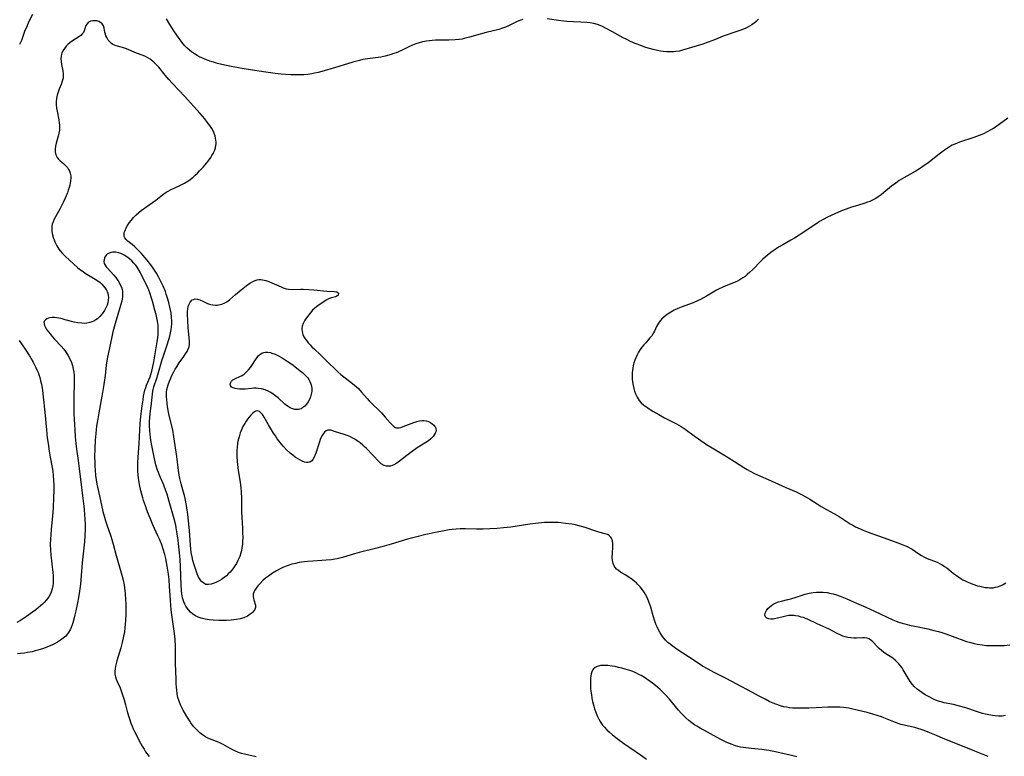
# Model space of a CAD drawing. Units: inches. Extents: x 2038438 to 2043898, y 226784 to 232205.
# Drawn here: x 2039891 to 2040108, y 227645 to 227808 of the extents above; entities that cross this region are included whole.
import ezdxf

# ---------------------------------------------------------------- set-up
doc = ezdxf.new("R2010")
doc.units = ezdxf.units.IN
doc.header["$MEASUREMENT"] = 0
doc.layers.add('c_08_T13S_R18E', color=208, linetype='Continuous')

msp = doc.modelspace()

# ---------------------------------------------------------------- linework, layer by layer
at = {"layer": 'c_08_T13S_R18E'}
for points in [[(2039893.58, 227808.75, 912), (2039892.7, 227807.05, 912), (2039892.34, 227806.29, 912), (2039891.82, 227804.99, 912), (2039891.11, 227803.03, 912), (2039890.91, 227802.55, 912), (2039890.71, 227802.13, 912)], [(2040104.26, 227645.23, 910), (2040101.32, 227646.4, 910), (2040097.92, 227647.8, 910), (2040094.32, 227649.2, 910), (2040092.88, 227649.8, 910), (2040091.07, 227650.59, 910), (2040090.17, 227650.95, 910), (2040089.48, 227651.19, 910), (2040088.79, 227651.41, 910), (2040088.09, 227651.6, 910), (2040087.41, 227651.77, 910), (2040085.79, 227652.1, 910), (2040085.02, 227652.28, 910), (2040084.62, 227652.39, 910), (2040083.82, 227652.67, 910), (2040081.28, 227653.72, 910), (2040080.73, 227653.93, 910), (2040079.81, 227654.26, 910), (2040078.88, 227654.55, 910), (2040077.62, 227654.9, 910), (2040075.4, 227655.44, 910), (2040074.11, 227655.73, 910), (2040073.53, 227655.83, 910), (2040072.37, 227656, 910), (2040071.56, 227656.07, 910), (2040070.24, 227656.11, 910), (2040068.89, 227656.08, 910), (2040066.38, 227655.94, 910), (2040064.73, 227655.87, 910), (2040062.67, 227655.83, 910), (2040061.92, 227655.84, 910), (2040061.19, 227655.88, 910), (2040060.46, 227655.96, 910), (2040059.84, 227656.06, 910), (2040059.21, 227656.19, 910), (2040058.47, 227656.39, 910), (2040057.49, 227656.71, 910), (2040056.49, 227657.11, 910), (2040055.98, 227657.35, 910), (2040055.07, 227657.81, 910), (2040053.77, 227658.5, 910), (2040051.24, 227659.9, 910), (2040049.84, 227660.65, 910), (2040046.67, 227662.3, 910), (2040043.88, 227663.7, 910), (2040042.51, 227664.43, 910), (2040041.32, 227665.14, 910), (2040039.26, 227666.49, 910), (2040035.89, 227668.66, 910), (2040035.09, 227669.21, 910), (2040034.61, 227669.57, 910), (2040034.15, 227669.94, 910), (2040033.66, 227670.37, 910), (2040033.16, 227670.86, 910), (2040032.7, 227671.39, 910), (2040032.3, 227671.91, 910), (2040031.94, 227672.47, 910), (2040031.56, 227673.16, 910), (2040031.28, 227673.78, 910), (2040031.03, 227674.41, 910), (2040030.8, 227675.06, 910), (2040030.44, 227676.23, 910), (2040029.89, 227678.09, 910), (2040029.47, 227679.3, 910), (2040029.13, 227680.12, 910), (2040028.75, 227680.88, 910), (2040028.41, 227681.43, 910), (2040028.05, 227681.96, 910), (2040027.54, 227682.59, 910), (2040026.99, 227683.18, 910), (2040026.7, 227683.45, 910), (2040026.29, 227683.81, 910), (2040025.71, 227684.26, 910), (2040025.11, 227684.68, 910), (2040024.35, 227685.16, 910), (2040023.19, 227685.85, 910), (2040022.73, 227686.17, 910), (2040022.33, 227686.52, 910), (2040022.04, 227686.85, 910), (2040021.8, 227687.22, 910), (2040021.59, 227687.73, 910), (2040021.44, 227688.39, 910), (2040021.38, 227689.15, 910), (2040021.41, 227689.94, 910), (2040021.53, 227691.45, 910), (2040021.55, 227692.11, 910), (2040021.47, 227692.72, 910), (2040021.25, 227693.3, 910), (2040021.01, 227693.64, 910), (2040020.69, 227693.92, 910), (2040020.31, 227694.13, 910), (2040019.86, 227694.29, 910), (2040018.44, 227694.67, 910), (2040017.75, 227694.87, 910), (2040015.42, 227695.66, 910), (2040014.59, 227695.91, 910), (2040013.27, 227696.24, 910), (2040012.46, 227696.4, 910), (2040011.11, 227696.6, 910), (2040010.13, 227696.71, 910), (2040009.48, 227696.75, 910), (2040008.03, 227696.8, 910), (2040007.27, 227696.8, 910), (2040006.48, 227696.76, 910), (2040005.78, 227696.71, 910), (2040004.43, 227696.56, 910), (2040003.22, 227696.39, 910), (2040000.41, 227695.96, 910), (2039999.02, 227695.77, 910), (2039997.41, 227695.59, 910), (2039995.99, 227695.46, 910), (2039994.41, 227695.37, 910), (2039992.93, 227695.33, 910), (2039991.42, 227695.32, 910), (2039989.01, 227695.38, 910), (2039987.86, 227695.37, 910), (2039986.99, 227695.32, 910), (2039986.12, 227695.24, 910), (2039985.45, 227695.16, 910), (2039984.34, 227694.97, 910), (2039982.39, 227694.57, 910), (2039980.31, 227694.11, 910), (2039978.03, 227693.57, 910), (2039976.22, 227693.08, 910), (2039972.66, 227692.01, 910), (2039971.12, 227691.57, 910), (2039969.47, 227691.13, 910), (2039965.61, 227690.15, 910), (2039964.57, 227689.86, 910), (2039961.87, 227689.06, 910), (2039960.74, 227688.79, 910), (2039960.18, 227688.69, 910), (2039959.47, 227688.58, 910), (2039958.34, 227688.46, 910), (2039957.33, 227688.38, 910), (2039955.35, 227688.28, 910), (2039954.2, 227688.18, 910), (2039952.9, 227688.03, 910), (2039952.38, 227687.94, 910), (2039951.55, 227687.78, 910), (2039950.72, 227687.57, 910), (2039949.91, 227687.32, 910), (2039949.46, 227687.16, 910), (2039948.78, 227686.87, 910), (2039948.05, 227686.52, 910), (2039947.34, 227686.13, 910), (2039946.44, 227685.59, 910), (2039945.56, 227684.98, 910), (2039944.92, 227684.49, 910), (2039944.33, 227683.97, 910), (2039943.66, 227683.29, 910), (2039943.24, 227682.79, 910), (2039942.86, 227682.3, 910), (2039942.57, 227681.85, 910), (2039942.34, 227681.41, 910), (2039942.21, 227680.97, 910), (2039942.19, 227680.52, 910), (2039942.26, 227680.06, 910), (2039942.34, 227679.73, 910), (2039942.69, 227678.59, 910), (2039942.72, 227678.04, 910), (2039942.59, 227677.63, 910), (2039942.37, 227677.29, 910), (2039942.02, 227676.91, 910), (2039941.58, 227676.55, 910), (2039940.96, 227676.15, 910), (2039940.15, 227675.78, 910), (2039939.31, 227675.54, 910), (2039938.51, 227675.4, 910), (2039937.38, 227675.27, 910), (2039936.35, 227675.21, 910), (2039935.49, 227675.18, 910), (2039934.63, 227675.18, 910), (2039933.39, 227675.24, 910), (2039932.5, 227675.33, 910), (2039931.63, 227675.48, 910), (2039930.71, 227675.72, 910), (2039930.08, 227675.95, 910), (2039929.48, 227676.24, 910), (2039928.88, 227676.61, 910), (2039928.37, 227677.03, 910), (2039927.92, 227677.51, 910), (2039927.62, 227677.92, 910), (2039927.35, 227678.36, 910), (2039927.12, 227678.82, 910), (2039926.92, 227679.31, 910), (2039926.66, 227680.18, 910), (2039926.49, 227681.08, 910), (2039926.4, 227681.84, 910), (2039926.34, 227683, 910), (2039926.27, 227685.12, 910), (2039926.18, 227687.07, 910), (2039926.09, 227688.62, 910), (2039925.98, 227690.1, 910), (2039925.84, 227691.45, 910), (2039925.67, 227692.86, 910), (2039925.48, 227694.25, 910), (2039925.32, 227695.15, 910), (2039925.12, 227696.16, 910), (2039924.77, 227697.56, 910), (2039923.72, 227701.4, 910), (2039923.23, 227703.02, 910), (2039922.98, 227703.75, 910), (2039922.51, 227705.02, 910), (2039921.56, 227707.21, 910), (2039921.33, 227707.77, 910), (2039921.12, 227708.34, 910), (2039920.78, 227709.46, 910), (2039920.6, 227710.15, 910), (2039920.35, 227711.2, 910), (2039919.84, 227713.72, 910), (2039919.71, 227714.49, 910), (2039919.55, 227715.5, 910), (2039919.47, 227716.24, 910), (2039919.41, 227716.98, 910), (2039919.36, 227718.2, 910), (2039919.38, 227719.04, 910), (2039919.42, 227719.88, 910), (2039919.52, 227720.81, 910), (2039919.74, 227722.4, 910), (2039919.82, 227723.12, 910), (2039920, 227725.09, 910), (2039920.1, 227725.71, 910), (2039920.17, 227726.07, 910), (2039920.34, 227726.67, 910), (2039920.99, 227728.59, 910), (2039921.22, 227729.33, 910), (2039922.14, 227732.71, 910), (2039922.4, 227733.52, 910), (2039923.33, 227736.16, 910), (2039923.57, 227736.91, 910), (2039923.76, 227737.56, 910), (2039923.92, 227738.21, 910), (2039924.13, 227739.32, 910), (2039924.21, 227739.9, 910), (2039924.26, 227740.48, 910), (2039924.28, 227741.18, 910), (2039924.23, 227742.06, 910), (2039924.1, 227743, 910), (2039923.85, 227744.23, 910), (2039923.59, 227745.29, 910), (2039923.33, 227746.23, 910), (2039923.05, 227747.14, 910), (2039922.84, 227747.72, 910), (2039922.35, 227748.89, 910), (2039921.95, 227749.76, 910), (2039921.42, 227750.76, 910), (2039920.87, 227751.72, 910), (2039920.44, 227752.41, 910), (2039919.98, 227753.09, 910), (2039919.65, 227753.55, 910), (2039918.81, 227754.63, 910), (2039918.33, 227755.2, 910), (2039917.55, 227756.09, 910), (2039916.91, 227756.77, 910), (2039916.5, 227757.18, 910), (2039916.08, 227757.57, 910), (2039915.51, 227758.05, 910), (2039914.66, 227758.74, 910), (2039914.2, 227759.17, 910), (2039913.9, 227759.56, 910), (2039913.78, 227759.83, 910), (2039913.73, 227760.25, 910), (2039913.79, 227760.68, 910), (2039913.96, 227761.17, 910), (2039914.2, 227761.71, 910), (2039914.48, 227762.25, 910), (2039914.84, 227762.81, 910), (2039915.27, 227763.37, 910), (2039915.82, 227763.99, 910), (2039916.43, 227764.58, 910), (2039917.02, 227765.1, 910), (2039917.62, 227765.6, 910), (2039918.24, 227766.08, 910), (2039919.24, 227766.81, 910), (2039920.72, 227767.85, 910), (2039922.23, 227769, 910), (2039923.04, 227769.57, 910), (2039923.44, 227769.81, 910), (2039924.13, 227770.17, 910), (2039925.86, 227770.96, 910), (2039926.47, 227771.26, 910), (2039927.06, 227771.58, 910), (2039927.8, 227772.04, 910), (2039928.3, 227772.39, 910), (2039928.88, 227772.83, 910), (2039929.44, 227773.31, 910), (2039929.93, 227773.77, 910), (2039930.41, 227774.26, 910), (2039931.28, 227775.21, 910), (2039931.95, 227776, 910), (2039932.27, 227776.4, 910), (2039932.85, 227777.23, 910), (2039933.12, 227777.67, 910), (2039933.36, 227778.11, 910), (2039933.65, 227778.74, 910), (2039933.87, 227779.37, 910), (2039933.99, 227779.88, 910), (2039934.03, 227780.22, 910), (2039934.04, 227780.61, 910), (2039934.01, 227781.06, 910), (2039933.93, 227781.52, 910), (2039933.8, 227782.03, 910), (2039933.62, 227782.54, 910), (2039933.44, 227782.95, 910), (2039933.07, 227783.64, 910), (2039932.64, 227784.31, 910), (2039932.1, 227785.04, 910), (2039931.52, 227785.75, 910), (2039930.53, 227786.9, 910), (2039927.09, 227790.75, 910), (2039925.92, 227792.02, 910), (2039924.36, 227793.64, 910), (2039923.61, 227794.44, 910), (2039922.8, 227795.38, 910), (2039921.38, 227797.11, 910), (2039920.72, 227797.84, 910), (2039920.34, 227798.21, 910), (2039919.94, 227798.56, 910), (2039919.47, 227798.91, 910), (2039918.98, 227799.22, 910), (2039918.46, 227799.48, 910), (2039917.93, 227799.72, 910), (2039916.47, 227800.26, 910), (2039914.26, 227801.15, 910), (2039913.4, 227801.46, 910), (2039912.01, 227801.88, 910), (2039911.27, 227802.17, 910), (2039910.96, 227802.36, 910), (2039910.65, 227802.62, 910), (2039910.25, 227803.11, 910), (2039909.93, 227803.65, 910), (2039909.75, 227804.03, 910), (2039909.61, 227804.42, 910), (2039909.5, 227804.84, 910), (2039909.33, 227805.76, 910), (2039909.2, 227806.23, 910), (2039908.94, 227806.67, 910), (2039908.56, 227807.01, 910), (2039908.18, 227807.2, 910), (2039907.77, 227807.33, 910), (2039907.36, 227807.38, 910), (2039906.88, 227807.37, 910), (2039906.35, 227807.26, 910), (2039905.8, 227806.96, 910), (2039905.51, 227806.65, 910), (2039905.34, 227806.35, 910), (2039904.94, 227805.17, 910), (2039904.76, 227804.81, 910), (2039904.5, 227804.47, 910), (2039904.19, 227804.16, 910), (2039903.74, 227803.8, 910), (2039902.13, 227802.79, 910), (2039901.76, 227802.52, 910), (2039901.34, 227802.16, 910), (2039900.95, 227801.76, 910), (2039900.57, 227801.28, 910), (2039900.26, 227800.76, 910), (2039900.04, 227800.22, 910), (2039899.9, 227799.62, 910), (2039899.83, 227799, 910), (2039899.84, 227798.42, 910), (2039899.92, 227797.75, 910), (2039900.22, 227796.34, 910), (2039900.32, 227795.6, 910), (2039900.33, 227795.2, 910), (2039900.28, 227794.72, 910), (2039900.11, 227794.03, 910), (2039899.86, 227793.35, 910), (2039899.43, 227792.32, 910), (2039899.18, 227791.65, 910), (2039898.98, 227790.95, 910), (2039898.85, 227790.21, 910), (2039898.79, 227789.47, 910), (2039898.78, 227789.15, 910), (2039898.79, 227788.84, 910), (2039898.85, 227788.14, 910), (2039898.96, 227787.47, 910), (2039899.33, 227785.5, 910), (2039899.43, 227784.82, 910), (2039899.47, 227784.43, 910), (2039899.5, 227783.85, 910), (2039899.48, 227783.28, 910), (2039899.39, 227782.59, 910), (2039899.24, 227781.92, 910), (2039898.77, 227780.37, 910), (2039898.61, 227779.74, 910), (2039898.52, 227779.09, 910), (2039898.53, 227778.46, 910), (2039898.68, 227777.79, 910), (2039898.98, 227777.25, 910), (2039899.22, 227776.96, 910), (2039899.67, 227776.52, 910), (2039900.38, 227775.91, 910), (2039900.92, 227775.4, 910), (2039901.24, 227775.02, 910), (2039901.52, 227774.61, 910), (2039901.73, 227774.19, 910), (2039901.88, 227773.75, 910), (2039901.98, 227773.21, 910), (2039901.99, 227772.65, 910), (2039901.95, 227772.09, 910), (2039901.87, 227771.61, 910), (2039901.77, 227771.12, 910), (2039901.63, 227770.61, 910), (2039901.45, 227770.03, 910), (2039901.24, 227769.44, 910), (2039900.74, 227768.26, 910), (2039900.32, 227767.35, 910), (2039899.62, 227766.01, 910), (2039898.6, 227764.19, 910), (2039898.31, 227763.61, 910), (2039898.07, 227763.03, 910), (2039897.91, 227762.52, 910), (2039897.82, 227762, 910), (2039897.8, 227761.47, 910), (2039897.84, 227760.94, 910), (2039897.98, 227760.16, 910), (2039898.21, 227759.38, 910), (2039898.32, 227759.06, 910), (2039898.5, 227758.61, 910), (2039898.88, 227757.8, 910), (2039899.35, 227757.03, 910), (2039899.63, 227756.65, 910), (2039900.18, 227756.04, 910), (2039900.78, 227755.46, 910), (2039902.68, 227753.7, 910), (2039903.5, 227753, 910), (2039903.94, 227752.65, 910), (2039904.71, 227752.1, 910), (2039905.19, 227751.77, 910), (2039906.64, 227750.89, 910), (2039907.37, 227750.44, 910), (2039907.72, 227750.2, 910), (2039908.44, 227749.65, 910), (2039908.84, 227749.28, 910), (2039909.2, 227748.89, 910), (2039909.51, 227748.52, 910), (2039909.78, 227748.12, 910), (2039909.98, 227747.73, 910), (2039910.14, 227747.33, 910), (2039910.26, 227746.85, 910), (2039910.3, 227746.34, 910), (2039910.27, 227745.78, 910), (2039910.17, 227745.21, 910), (2039909.99, 227744.65, 910), (2039909.82, 227744.24, 910), (2039909.42, 227743.49, 910), (2039908.92, 227742.79, 910), (2039908.4, 227742.19, 910), (2039907.87, 227741.7, 910), (2039907.54, 227741.45, 910), (2039907.05, 227741.17, 910), (2039906.64, 227740.99, 910), (2039906.21, 227740.86, 910), (2039905.5, 227740.72, 910), (2039904.97, 227740.68, 910), (2039904.44, 227740.69, 910), (2039903.53, 227740.79, 910), (2039902.76, 227740.96, 910), (2039900.77, 227741.49, 910), (2039900.07, 227741.67, 910), (2039899.38, 227741.82, 910), (2039898.88, 227741.9, 910), (2039898.41, 227741.94, 910), (2039897.86, 227741.94, 910), (2039897.35, 227741.88, 910), (2039897.06, 227741.8, 910), (2039896.7, 227741.66, 910), (2039896.41, 227741.47, 910), (2039896.2, 227741.23, 910), (2039896.07, 227740.91, 910), (2039896.09, 227740.54, 910), (2039896.2, 227740.19, 910), (2039896.43, 227739.74, 910), (2039896.73, 227739.27, 910), (2039897.05, 227738.82, 910), (2039897.41, 227738.35, 910), (2039897.87, 227737.81, 910), (2039898.4, 227737.22, 910), (2039899.87, 227735.65, 910), (2039900.46, 227734.96, 910), (2039900.84, 227734.46, 910), (2039901.34, 227733.68, 910), (2039901.77, 227732.87, 910), (2039902.12, 227732.05, 910), (2039902.34, 227731.38, 910), (2039902.53, 227730.61, 910), (2039902.64, 227729.91, 910), (2039902.72, 227729.21, 910), (2039902.75, 227728.5, 910), (2039902.76, 227727.79, 910), (2039902.67, 227724.35, 910), (2039902.65, 227722.07, 910), (2039902.67, 227720.76, 910), (2039902.72, 227719.54, 910), (2039902.85, 227717.18, 910), (2039902.96, 227715.66, 910), (2039903.11, 227714.19, 910), (2039903.26, 227712.95, 910), (2039903.63, 227710.44, 910), (2039903.86, 227708.65, 910), (2039904.93, 227699.72, 910), (2039905.05, 227698.4, 910), (2039905.1, 227697.68, 910), (2039905.15, 227696.16, 910), (2039905.14, 227695.34, 910), (2039905.09, 227693.93, 910), (2039904.99, 227692.5, 910), (2039904.52, 227687.86, 910), (2039904.21, 227684.12, 910), (2039904.1, 227683.22, 910), (2039903.89, 227681.66, 910), (2039903.66, 227680.23, 910), (2039903.46, 227679.08, 910), (2039903.11, 227677.35, 910), (2039902.91, 227676.45, 910), (2039902.74, 227675.78, 910), (2039902.43, 227674.66, 910), (2039902.28, 227674.21, 910), (2039902.07, 227673.66, 910), (2039901.83, 227673.14, 910), (2039901.49, 227672.53, 910), (2039901.23, 227672.17, 910), (2039900.88, 227671.76, 910), (2039900.34, 227671.26, 910), (2039899.75, 227670.82, 910), (2039899.03, 227670.38, 910), (2039898.4, 227670.04, 910), (2039897.83, 227669.78, 910), (2039897.21, 227669.52, 910), (2039895.94, 227669.04, 910), (2039894.76, 227668.66, 910), (2039894.12, 227668.47, 910), (2039893.48, 227668.31, 910), (2039892.46, 227668.1, 910), (2039891.75, 227667.99, 910), (2039890.93, 227667.9, 910), (2039890.21, 227667.85, 910)], [(2040001.66, 227807.65, 912), (2040001.22, 227807.51, 912), (2040000.79, 227807.36, 912), (2040000.27, 227807.13, 912), (2039998.52, 227806.25, 912), (2039997.87, 227805.97, 912), (2039997.19, 227805.71, 912), (2039996.37, 227805.46, 912), (2039993.6, 227804.77, 912), (2039992.25, 227804.4, 912), (2039989.88, 227803.72, 912), (2039988.77, 227803.43, 912), (2039988.26, 227803.33, 912), (2039987.63, 227803.23, 912), (2039986.72, 227803.15, 912), (2039985.38, 227803.11, 912), (2039983.29, 227803.12, 912), (2039982.42, 227803.1, 912), (2039981.66, 227803.04, 912), (2039981.06, 227802.97, 912), (2039980.46, 227802.88, 912), (2039979.51, 227802.7, 912), (2039978.79, 227802.51, 912), (2039978.08, 227802.29, 912), (2039977.32, 227802.02, 912), (2039976.65, 227801.73, 912), (2039974.88, 227800.85, 912), (2039974.23, 227800.54, 912), (2039973.73, 227800.32, 912), (2039973.22, 227800.12, 912), (2039972.66, 227799.92, 912), (2039972.1, 227799.76, 912), (2039971.34, 227799.57, 912), (2039970.37, 227799.38, 912), (2039967.45, 227799.01, 912), (2039966.42, 227798.82, 912), (2039965.69, 227798.65, 912), (2039964.2, 227798.24, 912), (2039962.05, 227797.57, 912), (2039960.34, 227797.06, 912), (2039957.35, 227796.21, 912), (2039956.55, 227796, 912), (2039955.74, 227795.8, 912), (2039955.15, 227795.69, 912), (2039954.27, 227795.56, 912), (2039953.39, 227795.48, 912), (2039952.4, 227795.43, 912), (2039951.47, 227795.43, 912), (2039950.62, 227795.46, 912), (2039949.41, 227795.53, 912), (2039948.39, 227795.61, 912), (2039947.06, 227795.76, 912), (2039945.01, 227796.04, 912), (2039941.1, 227796.62, 912), (2039939.8, 227796.83, 912), (2039937.36, 227797.29, 912), (2039935.3, 227797.74, 912), (2039934.37, 227797.97, 912), (2039933.46, 227798.22, 912), (2039932.68, 227798.47, 912), (2039931.91, 227798.75, 912), (2039930.9, 227799.17, 912), (2039930.36, 227799.44, 912), (2039929.88, 227799.7, 912), (2039929.24, 227800.09, 912), (2039928.63, 227800.51, 912), (2039928.15, 227800.9, 912), (2039927.6, 227801.4, 912), (2039927.15, 227801.86, 912), (2039926.72, 227802.36, 912), (2039926.31, 227802.89, 912), (2039925.92, 227803.43, 912), (2039924.72, 227805.17, 912), (2039923.82, 227806.56, 912), (2039923.09, 227807.78, 912)], [(2040053.67, 227807.72, 912), (2040053.14, 227807.22, 912), (2040052.67, 227806.84, 912), (2040052.17, 227806.49, 912), (2040051.68, 227806.19, 912), (2040051.16, 227805.92, 912), (2040050.69, 227805.7, 912), (2040049.73, 227805.31, 912), (2040048.42, 227804.85, 912), (2040046.51, 227804.22, 912), (2040045.86, 227803.99, 912), (2040045.32, 227803.78, 912), (2040043.58, 227803.04, 912), (2040042.32, 227802.56, 912), (2040041.33, 227802.23, 912), (2040038.83, 227801.48, 912), (2040036.9, 227800.87, 912), (2040036.22, 227800.7, 912), (2040035.42, 227800.57, 912), (2040034.9, 227800.53, 912), (2040034.38, 227800.5, 912), (2040033.88, 227800.5, 912), (2040033.38, 227800.53, 912), (2040032.65, 227800.6, 912), (2040032.01, 227800.7, 912), (2040031.36, 227800.82, 912), (2040030.44, 227801.03, 912), (2040029.58, 227801.26, 912), (2040028.81, 227801.51, 912), (2040027.44, 227802, 912), (2040026.09, 227802.54, 912), (2040025.25, 227802.91, 912), (2040024.58, 227803.22, 912), (2040023.8, 227803.62, 912), (2040021.42, 227804.94, 912), (2040020.02, 227805.68, 912), (2040019.07, 227806.15, 912), (2040018.11, 227806.53, 912), (2040017.29, 227806.75, 912), (2040016.55, 227806.88, 912), (2040015.8, 227806.96, 912), (2040014.48, 227807.04, 912), (2040012.83, 227807.12, 912), (2040011.37, 227807.23, 912), (2040010.02, 227807.39, 912), (2040007.03, 227807.78, 912)], [(2040108.59, 227785.91, 910), (2040105.86, 227783.93, 910), (2040105.32, 227783.57, 910), (2040104.88, 227783.3, 910), (2040104.09, 227782.86, 910), (2040103.27, 227782.47, 910), (2040102.3, 227782.06, 910), (2040101.09, 227781.62, 910), (2040097.99, 227780.62, 910), (2040097.27, 227780.35, 910), (2040096.71, 227780.11, 910), (2040096.36, 227779.93, 910), (2040095.98, 227779.72, 910), (2040095.3, 227779.3, 910), (2040094.64, 227778.84, 910), (2040093.47, 227777.98, 910), (2040091.34, 227776.28, 910), (2040090.78, 227775.85, 910), (2040090.2, 227775.44, 910), (2040089.61, 227775.04, 910), (2040089.11, 227774.72, 910), (2040088.17, 227774.17, 910), (2040085.65, 227772.77, 910), (2040084.62, 227772.13, 910), (2040083.89, 227771.61, 910), (2040083, 227770.93, 910), (2040081.29, 227769.51, 910), (2040080.66, 227769.02, 910), (2040080.02, 227768.57, 910), (2040079.48, 227768.23, 910), (2040078.93, 227767.92, 910), (2040078.17, 227767.57, 910), (2040077.65, 227767.37, 910), (2040077.12, 227767.19, 910), (2040075.44, 227766.69, 910), (2040074.15, 227766.28, 910), (2040072.95, 227765.85, 910), (2040071.97, 227765.47, 910), (2040070.48, 227764.83, 910), (2040068.84, 227764.05, 910), (2040067.93, 227763.58, 910), (2040067.25, 227763.19, 910), (2040066.58, 227762.78, 910), (2040063.85, 227760.95, 910), (2040061.56, 227759.46, 910), (2040060.76, 227758.99, 910), (2040059, 227758.02, 910), (2040058.03, 227757.45, 910), (2040057.51, 227757.11, 910), (2040056.84, 227756.64, 910), (2040056.39, 227756.31, 910), (2040055.56, 227755.66, 910), (2040054.6, 227754.81, 910), (2040054.13, 227754.37, 910), (2040052.36, 227752.57, 910), (2040051.76, 227751.98, 910), (2040051.13, 227751.42, 910), (2040050.66, 227751.04, 910), (2040050.15, 227750.68, 910), (2040049.52, 227750.28, 910), (2040048.86, 227749.93, 910), (2040048.27, 227749.65, 910), (2040047.38, 227749.29, 910), (2040046.4, 227748.92, 910), (2040045.61, 227748.6, 910), (2040044.99, 227748.31, 910), (2040044.38, 227747.99, 910), (2040043.62, 227747.55, 910), (2040042.2, 227746.67, 910), (2040041.53, 227746.28, 910), (2040040.84, 227745.91, 910), (2040040.36, 227745.68, 910), (2040039.22, 227745.21, 910), (2040036.6, 227744.24, 910), (2040035.83, 227743.93, 910), (2040035.05, 227743.57, 910), (2040034.32, 227743.18, 910), (2040033.71, 227742.79, 910), (2040033.23, 227742.44, 910), (2040032.78, 227742.07, 910), (2040032.34, 227741.67, 910), (2040031.94, 227741.25, 910), (2040031.55, 227740.72, 910), (2040031.18, 227740, 910), (2040030.71, 227738.95, 910), (2040030.51, 227738.57, 910), (2040030.11, 227737.95, 910), (2040029.7, 227737.45, 910), (2040028.76, 227736.41, 910), (2040028.34, 227735.93, 910), (2040027.93, 227735.42, 910), (2040027.55, 227734.89, 910), (2040027.18, 227734.32, 910), (2040026.85, 227733.72, 910), (2040026.56, 227733.1, 910), (2040026.34, 227732.55, 910), (2040026.16, 227731.99, 910), (2040026.02, 227731.39, 910), (2040025.91, 227730.79, 910), (2040025.81, 227729.8, 910), (2040025.79, 227729.13, 910), (2040025.8, 227728.46, 910), (2040025.85, 227727.78, 910), (2040025.97, 227726.95, 910), (2040026.11, 227726.3, 910), (2040026.27, 227725.71, 910), (2040026.48, 227725.15, 910), (2040026.86, 227724.38, 910), (2040027.32, 227723.7, 910), (2040027.77, 227723.19, 910), (2040028.35, 227722.67, 910), (2040028.76, 227722.34, 910), (2040029.2, 227722.03, 910), (2040029.75, 227721.67, 910), (2040030.31, 227721.32, 910), (2040031.64, 227720.56, 910), (2040032.92, 227719.87, 910), (2040035.53, 227718.56, 910), (2040036.08, 227718.27, 910), (2040036.55, 227717.98, 910), (2040037.5, 227717.35, 910), (2040039.48, 227715.89, 910), (2040040.43, 227715.21, 910), (2040042.18, 227714.01, 910), (2040043.41, 227713.25, 910), (2040046, 227711.7, 910), (2040046.98, 227711.1, 910), (2040048.32, 227710.26, 910), (2040050.4, 227708.91, 910), (2040051.17, 227708.43, 910), (2040051.63, 227708.17, 910), (2040052.75, 227707.6, 910), (2040053.43, 227707.29, 910), (2040056.45, 227705.99, 910), (2040059.68, 227704.51, 910), (2040061.93, 227703.52, 910), (2040063.24, 227702.91, 910), (2040063.91, 227702.55, 910), (2040064.43, 227702.25, 910), (2040064.94, 227701.94, 910), (2040066.56, 227700.89, 910), (2040067.48, 227700.32, 910), (2040068.66, 227699.65, 910), (2040070.27, 227698.75, 910), (2040071.42, 227698.07, 910), (2040073.86, 227696.49, 910), (2040074.42, 227696.17, 910), (2040074.99, 227695.86, 910), (2040075.56, 227695.59, 910), (2040076.68, 227695.1, 910), (2040077.8, 227694.67, 910), (2040082.18, 227693.12, 910), (2040084.36, 227692.33, 910), (2040085.3, 227691.96, 910), (2040086.02, 227691.65, 910), (2040086.55, 227691.4, 910), (2040087.07, 227691.13, 910), (2040087.49, 227690.88, 910), (2040089.02, 227689.89, 910), (2040089.57, 227689.54, 910), (2040090.12, 227689.23, 910), (2040090.68, 227688.95, 910), (2040091.21, 227688.73, 910), (2040092.64, 227688.18, 910), (2040093.2, 227687.94, 910), (2040093.67, 227687.71, 910), (2040094.13, 227687.44, 910), (2040094.63, 227687.11, 910), (2040095.13, 227686.76, 910), (2040096.59, 227685.62, 910), (2040097.82, 227684.73, 910), (2040098.26, 227684.44, 910), (2040098.72, 227684.17, 910), (2040099.19, 227683.92, 910), (2040099.62, 227683.71, 910), (2040100.38, 227683.39, 910), (2040100.89, 227683.2, 910), (2040101.94, 227682.86, 910), (2040102.47, 227682.72, 910), (2040103.05, 227682.59, 910), (2040103.63, 227682.49, 910), (2040104.12, 227682.43, 910), (2040104.59, 227682.4, 910), (2040105.36, 227682.42, 910), (2040105.84, 227682.5, 910), (2040106.32, 227682.61, 910), (2040106.98, 227682.84, 910), (2040107.6, 227683.13, 910), (2040108.18, 227683.48, 910)], [(2039942.84, 227645.14, 908), (2039940.31, 227645.71, 908), (2039939.63, 227645.89, 908), (2039938.97, 227646.11, 908), (2039938.33, 227646.36, 908), (2039937.71, 227646.65, 908), (2039937.12, 227646.97, 908), (2039935.61, 227647.82, 908), (2039934.84, 227648.22, 908), (2039934.15, 227648.54, 908), (2039932.24, 227649.27, 908), (2039931.68, 227649.54, 908), (2039931.03, 227649.96, 908), (2039930.42, 227650.45, 908), (2039929.9, 227650.92, 908), (2039929.41, 227651.43, 908), (2039929.05, 227651.85, 908), (2039928.48, 227652.62, 908), (2039928.14, 227653.13, 908), (2039927.58, 227654.02, 908), (2039926.76, 227655.43, 908), (2039926.46, 227656, 908), (2039926.18, 227656.57, 908), (2039925.86, 227657.38, 908), (2039925.63, 227658.2, 908), (2039925.46, 227659.03, 908), (2039925.34, 227659.88, 908), (2039925.29, 227660.41, 908), (2039925.24, 227661.28, 908), (2039925.2, 227662.17, 908), (2039925.11, 227665.78, 908), (2039925.05, 227669.38, 908), (2039924.98, 227671.08, 908), (2039924.87, 227672.35, 908), (2039924.74, 227673.33, 908), (2039924.29, 227676.4, 908), (2039924.16, 227677.51, 908), (2039923.97, 227679.58, 908), (2039923.79, 227682.76, 908), (2039923.69, 227684.15, 908), (2039923.54, 227685.42, 908), (2039923.26, 227687.17, 908), (2039922.92, 227688.82, 908), (2039922.7, 227689.72, 908), (2039922.35, 227690.93, 908), (2039921.97, 227692.05, 908), (2039921.54, 227693.12, 908), (2039921.21, 227693.86, 908), (2039920.12, 227696.25, 908), (2039919.5, 227697.71, 908), (2039918.94, 227699.16, 908), (2039918.46, 227700.45, 908), (2039918.06, 227701.6, 908), (2039917.87, 227702.22, 908), (2039917.72, 227702.74, 908), (2039917.46, 227703.77, 908), (2039917.16, 227705.16, 908), (2039917.06, 227705.68, 908), (2039916.94, 227706.49, 908), (2039916.85, 227707.3, 908), (2039916.79, 227708.11, 908), (2039916.78, 227709.03, 908), (2039916.8, 227709.85, 908), (2039916.87, 227711.17, 908), (2039917.06, 227714.18, 908), (2039917.21, 227717.17, 908), (2039917.32, 227718.58, 908), (2039917.47, 227720.16, 908), (2039917.75, 227722.5, 908), (2039917.93, 227723.8, 908), (2039918.06, 227724.63, 908), (2039918.19, 227725.29, 908), (2039918.35, 227725.95, 908), (2039918.52, 227726.51, 908), (2039918.72, 227727.06, 908), (2039919.47, 227728.9, 908), (2039919.66, 227729.43, 908), (2039919.87, 227730.17, 908), (2039920.02, 227730.82, 908), (2039920.29, 227732.22, 908), (2039921.05, 227736.58, 908), (2039921.19, 227737.57, 908), (2039921.25, 227738.24, 908), (2039921.28, 227739.03, 908), (2039921.27, 227739.66, 908), (2039921.23, 227740.29, 908), (2039921.12, 227741.16, 908), (2039920.98, 227741.9, 908), (2039920.82, 227742.64, 908), (2039920.56, 227743.62, 908), (2039920.02, 227745.58, 908), (2039919.81, 227746.25, 908), (2039919.44, 227747.38, 908), (2039919.2, 227747.99, 908), (2039918.89, 227748.71, 908), (2039918.56, 227749.42, 908), (2039917.36, 227751.8, 908), (2039916.87, 227752.68, 908), (2039916.6, 227753.09, 908), (2039916.32, 227753.49, 908), (2039915.93, 227753.95, 908), (2039915.44, 227754.46, 908), (2039914.92, 227754.93, 908), (2039914.36, 227755.37, 908), (2039913.78, 227755.74, 908), (2039913.35, 227755.96, 908), (2039913.06, 227756.08, 908), (2039912.62, 227756.22, 908), (2039911.92, 227756.34, 908), (2039911.25, 227756.34, 908), (2039910.79, 227756.27, 908), (2039910.32, 227756.1, 908), (2039910.04, 227755.92, 908), (2039909.79, 227755.7, 908), (2039909.57, 227755.39, 908), (2039909.41, 227755.05, 908), (2039909.32, 227754.7, 908), (2039909.3, 227754.34, 908), (2039909.38, 227753.9, 908), (2039909.56, 227753.51, 908), (2039909.83, 227753.12, 908), (2039910.16, 227752.74, 908), (2039911.44, 227751.37, 908), (2039911.93, 227750.76, 908), (2039912.38, 227750.12, 908), (2039912.56, 227749.82, 908), (2039912.91, 227749.17, 908), (2039913.14, 227748.65, 908), (2039913.31, 227748.11, 908), (2039913.4, 227747.68, 908), (2039913.43, 227747.25, 908), (2039913.4, 227746.53, 908), (2039913.33, 227746.07, 908), (2039913.23, 227745.6, 908), (2039912.97, 227744.62, 908), (2039911.79, 227740.64, 908), (2039911.29, 227738.79, 908), (2039911.04, 227737.71, 908), (2039910.04, 227732.83, 908), (2039909.83, 227731.44, 908), (2039909.56, 227729.18, 908), (2039909.28, 227727.18, 908), (2039908.98, 227725.44, 908), (2039908.16, 227720.95, 908), (2039907.93, 227719.64, 908), (2039907.68, 227718.05, 908), (2039907.58, 227717.25, 908), (2039907.49, 227716.39, 908), (2039907.39, 227714.91, 908), (2039907.3, 227713.13, 908), (2039907.25, 227711.16, 908), (2039907.26, 227710.07, 908), (2039907.29, 227709.19, 908), (2039907.34, 227708.32, 908), (2039907.45, 227707.12, 908), (2039907.57, 227706.19, 908), (2039907.73, 227705.26, 908), (2039907.88, 227704.56, 908), (2039908.34, 227702.63, 908), (2039909.06, 227699.21, 908), (2039909.39, 227697.96, 908), (2039909.63, 227697.16, 908), (2039909.94, 227696.25, 908), (2039910.83, 227693.8, 908), (2039911.07, 227693.06, 908), (2039911.35, 227692.04, 908), (2039912.01, 227689.5, 908), (2039913.26, 227685.17, 908), (2039913.53, 227684.09, 908), (2039913.73, 227683.02, 908), (2039913.83, 227682.36, 908), (2039913.97, 227681.14, 908), (2039914.09, 227679.69, 908), (2039914.12, 227678.91, 908), (2039914.15, 227677.34, 908), (2039914.13, 227676.61, 908), (2039914.07, 227675.16, 908), (2039914.01, 227674.4, 908), (2039913.92, 227673.56, 908), (2039913.8, 227672.72, 908), (2039913.63, 227671.72, 908), (2039913.33, 227670.36, 908), (2039913.01, 227669.17, 908), (2039912.17, 227666.27, 908), (2039911.88, 227665.11, 908), (2039911.78, 227664.54, 908), (2039911.72, 227663.99, 908), (2039911.73, 227663.34, 908), (2039911.83, 227662.79, 908), (2039911.99, 227662.25, 908), (2039912.21, 227661.71, 908), (2039912.85, 227660.32, 908), (2039913.11, 227659.69, 908), (2039913.34, 227659.05, 908), (2039913.77, 227657.72, 908), (2039914.08, 227656.58, 908), (2039914.45, 227655.11, 908), (2039914.71, 227654.2, 908), (2039914.91, 227653.53, 908), (2039915.25, 227652.54, 908), (2039915.49, 227651.93, 908), (2039915.74, 227651.33, 908), (2039916.02, 227650.74, 908), (2039917.38, 227648.14, 908), (2039917.75, 227647.47, 908), (2039918.14, 227646.82, 908), (2039918.49, 227646.27, 908), (2039919.24, 227645.2, 908)], [(2039890.63, 227736.9, 912), (2039891.29, 227735.96, 912), (2039892.08, 227734.78, 912), (2039892.88, 227733.54, 912), (2039893.21, 227733.01, 912), (2039893.69, 227732.16, 912), (2039894.23, 227731.09, 912), (2039894.52, 227730.46, 912), (2039894.78, 227729.82, 912), (2039895, 227729.17, 912), (2039895.14, 227728.75, 912), (2039895.33, 227728, 912), (2039895.5, 227727.24, 912), (2039895.73, 227725.88, 912), (2039895.92, 227724.45, 912), (2039896.29, 227721.1, 912), (2039896.61, 227717.19, 912), (2039896.8, 227715.48, 912), (2039896.97, 227714.18, 912), (2039897.22, 227712.52, 912), (2039897.44, 227711.21, 912), (2039897.87, 227708.94, 912), (2039898.01, 227708.11, 912), (2039898.14, 227707.05, 912), (2039898.21, 227706.09, 912), (2039898.24, 227705.12, 912), (2039898.24, 227704, 912), (2039898.19, 227702.15, 912), (2039898.1, 227700.24, 912), (2039898.01, 227698.88, 912), (2039897.67, 227695.29, 912), (2039897.57, 227694.12, 912), (2039897.52, 227693.12, 912), (2039897.48, 227691.92, 912), (2039897.5, 227690.75, 912), (2039897.58, 227689.57, 912), (2039898.03, 227685.79, 912), (2039898.09, 227685.03, 912), (2039898.12, 227684.09, 912), (2039898.09, 227683.43, 912), (2039898.01, 227682.79, 912), (2039897.89, 227682.17, 912), (2039897.65, 227681.41, 912), (2039897.5, 227681.07, 912), (2039897.12, 227680.4, 912), (2039896.66, 227679.76, 912), (2039896.15, 227679.18, 912), (2039895.75, 227678.77, 912), (2039895.33, 227678.39, 912), (2039894.31, 227677.57, 912), (2039893.54, 227677.01, 912), (2039892.25, 227676.1, 912), (2039890.9, 227675.19, 912), (2039890.11, 227674.72, 912)], [(2040108.08, 227654.21, 912), (2040107.33, 227654.13, 912), (2040106.58, 227654.11, 912), (2040105.83, 227654.15, 912), (2040105.23, 227654.21, 912), (2040104.4, 227654.36, 912), (2040103.71, 227654.53, 912), (2040103.02, 227654.72, 912), (2040101.68, 227655.15, 912), (2040099.36, 227655.92, 912), (2040097.99, 227656.32, 912), (2040096.62, 227656.67, 912), (2040094.58, 227657.07, 912), (2040093.88, 227657.24, 912), (2040093.53, 227657.34, 912), (2040092.68, 227657.65, 912), (2040092.06, 227657.94, 912), (2040091.44, 227658.26, 912), (2040090.42, 227658.83, 912), (2040089.65, 227659.32, 912), (2040089.11, 227659.69, 912), (2040088.6, 227660.08, 912), (2040087.97, 227660.64, 912), (2040087.58, 227661.08, 912), (2040087.09, 227661.76, 912), (2040085.55, 227664.28, 912), (2040085.22, 227664.79, 912), (2040084.92, 227665.22, 912), (2040084.6, 227665.62, 912), (2040084.31, 227665.95, 912), (2040083.85, 227666.39, 912), (2040083.24, 227666.85, 912), (2040081.7, 227667.84, 912), (2040081.21, 227668.18, 912), (2040080.74, 227668.55, 912), (2040080.26, 227668.98, 912), (2040079.82, 227669.44, 912), (2040078.92, 227670.44, 912), (2040078.34, 227670.93, 912), (2040077.93, 227671.16, 912), (2040077.62, 227671.27, 912), (2040077.03, 227671.36, 912), (2040076.54, 227671.37, 912), (2040075.26, 227671.31, 912), (2040074.63, 227671.31, 912), (2040073.99, 227671.35, 912), (2040073.36, 227671.43, 912), (2040072.73, 227671.58, 912), (2040072.25, 227671.75, 912), (2040071.78, 227671.95, 912), (2040071, 227672.34, 912), (2040070.06, 227672.84, 912), (2040069.21, 227673.26, 912), (2040066.54, 227674.46, 912), (2040064.44, 227675.45, 912), (2040063.99, 227675.65, 912), (2040063.54, 227675.81, 912), (2040063.08, 227675.95, 912), (2040062.45, 227676.11, 912), (2040061.82, 227676.21, 912), (2040061.5, 227676.25, 912), (2040060.92, 227676.28, 912), (2040060.35, 227676.26, 912), (2040059.7, 227676.17, 912), (2040059.08, 227676.02, 912), (2040057.86, 227675.69, 912), (2040057.17, 227675.54, 912), (2040056.85, 227675.5, 912), (2040056.37, 227675.49, 912), (2040055.93, 227675.53, 912), (2040055.46, 227675.69, 912), (2040055.16, 227675.96, 912), (2040055.05, 227676.38, 912), (2040055.12, 227676.8, 912), (2040055.24, 227677.09, 912), (2040055.4, 227677.38, 912), (2040055.73, 227677.84, 912), (2040056.11, 227678.23, 912), (2040056.56, 227678.59, 912), (2040057, 227678.85, 912), (2040057.48, 227679.07, 912), (2040058.06, 227679.27, 912), (2040058.68, 227679.45, 912), (2040060.12, 227679.79, 912), (2040060.78, 227679.97, 912), (2040061.97, 227680.34, 912), (2040063.95, 227680.98, 912), (2040064.8, 227681.22, 912), (2040065.67, 227681.38, 912), (2040066.41, 227681.45, 912), (2040066.94, 227681.46, 912), (2040067.87, 227681.43, 912), (2040068.8, 227681.33, 912), (2040069.61, 227681.17, 912), (2040070.13, 227681.04, 912), (2040070.65, 227680.88, 912), (2040071.66, 227680.52, 912), (2040073.12, 227679.95, 912), (2040074.76, 227679.25, 912), (2040077.28, 227678.15, 912), (2040079.24, 227677.26, 912), (2040083.26, 227675.36, 912), (2040084.01, 227675.04, 912), (2040084.57, 227674.83, 912), (2040085.35, 227674.58, 912), (2040085.89, 227674.42, 912), (2040086.93, 227674.16, 912), (2040088.12, 227673.9, 912), (2040090.97, 227673.32, 912), (2040092.3, 227673.01, 912), (2040093.35, 227672.74, 912), (2040094.03, 227672.54, 912), (2040094.93, 227672.24, 912), (2040098.89, 227670.79, 912), (2040099.5, 227670.59, 912), (2040100.48, 227670.3, 912), (2040101.16, 227670.13, 912), (2040101.83, 227669.98, 912), (2040102.93, 227669.81, 912), (2040103.91, 227669.71, 912), (2040104.88, 227669.66, 912), (2040106.11, 227669.64, 912), (2040106.97, 227669.65, 912), (2040107.83, 227669.69, 912), (2040109.06, 227669.81, 912)], [(2040062.09, 227645.17, 908), (2040060.62, 227645.49, 908), (2040058.34, 227646.02, 908), (2040057.39, 227646.22, 908), (2040055.91, 227646.5, 908), (2040054.37, 227646.73, 908), (2040052, 227646.97, 908), (2040050.84, 227647.1, 908), (2040049.67, 227647.29, 908), (2040049.11, 227647.41, 908), (2040048.56, 227647.56, 908), (2040047.8, 227647.82, 908), (2040047.21, 227648.06, 908), (2040046.63, 227648.33, 908), (2040045.35, 227648.98, 908), (2040040.75, 227651.47, 908), (2040040.06, 227651.87, 908), (2040039.55, 227652.2, 908), (2040038.91, 227652.64, 908), (2040038.3, 227653.11, 908), (2040037.6, 227653.73, 908), (2040036.93, 227654.38, 908), (2040036.61, 227654.73, 908), (2040035.99, 227655.44, 908), (2040034.66, 227657.06, 908), (2040034.01, 227657.84, 908), (2040033.23, 227658.7, 908), (2040032.56, 227659.39, 908), (2040031.94, 227659.99, 908), (2040031.45, 227660.42, 908), (2040030.95, 227660.83, 908), (2040030.29, 227661.34, 908), (2040029.75, 227661.74, 908), (2040028.49, 227662.59, 908), (2040027.76, 227663.04, 908), (2040027.41, 227663.24, 908), (2040026.56, 227663.65, 908), (2040025.9, 227663.93, 908), (2040025.23, 227664.17, 908), (2040024.23, 227664.49, 908), (2040023.51, 227664.68, 908), (2040022.79, 227664.85, 908), (2040022.06, 227665.01, 908), (2040021.34, 227665.13, 908), (2040020.39, 227665.25, 908), (2040019.61, 227665.3, 908), (2040018.78, 227665.25, 908), (2040018.05, 227665.05, 908), (2040017.61, 227664.81, 908), (2040017.26, 227664.5, 908), (2040017.06, 227664.22, 908), (2040016.9, 227663.9, 908), (2040016.75, 227663.45, 908), (2040016.65, 227662.95, 908), (2040016.59, 227662.49, 908), (2040016.56, 227662.02, 908), (2040016.56, 227661.38, 908), (2040016.62, 227660.26, 908), (2040016.69, 227659.54, 908), (2040016.79, 227658.81, 908), (2040016.91, 227658.06, 908), (2040017.06, 227657.33, 908), (2040017.31, 227656.31, 908), (2040017.49, 227655.73, 908), (2040017.68, 227655.16, 908), (2040017.97, 227654.4, 908), (2040018.14, 227654.01, 908), (2040018.41, 227653.47, 908), (2040018.7, 227652.95, 908), (2040018.98, 227652.53, 908), (2040019.27, 227652.13, 908), (2040019.66, 227651.66, 908), (2040020.21, 227651.09, 908), (2040020.81, 227650.54, 908), (2040021.46, 227649.98, 908), (2040022.45, 227649.2, 908), (2040024.16, 227647.92, 908), (2040025.25, 227647.16, 908), (2040027.86, 227645.45, 908), (2040028.95, 227644.64, 908)]]:
    msp.add_polyline3d(points, dxfattribs=at)
for points in [[(2039928.57, 227690.15, 912), (2039928.47, 227690.97, 912), (2039928.39, 227691.78, 912), (2039928.15, 227694.99, 912), (2039927.94, 227697.12, 912), (2039927.77, 227698.56, 912), (2039927.49, 227700.54, 912), (2039927.21, 227702.04, 912), (2039927.05, 227702.71, 912), (2039926.8, 227703.67, 912), (2039926.33, 227705.31, 912), (2039926.06, 227706.5, 912), (2039925.92, 227707.25, 912), (2039925.77, 227708.21, 912), (2039925.38, 227711.33, 912), (2039924.73, 227715.64, 912), (2039924.46, 227717.14, 912), (2039923.64, 227720.76, 912), (2039923.35, 227722.26, 912), (2039923.22, 227723.15, 912), (2039923.15, 227723.73, 912), (2039923.09, 227724.62, 912), (2039923.11, 227725.49, 912), (2039923.19, 227726.1, 912), (2039923.44, 227727.11, 912), (2039923.76, 227727.97, 912), (2039924.02, 227728.57, 912), (2039924.29, 227729.17, 912), (2039924.7, 227729.99, 912), (2039925.02, 227730.56, 912), (2039925.35, 227731.12, 912), (2039925.91, 227731.95, 912), (2039926.95, 227733.37, 912), (2039927.32, 227733.93, 912), (2039927.65, 227734.48, 912), (2039927.87, 227734.96, 912), (2039928.06, 227735.53, 912), (2039928.14, 227736.15, 912), (2039928.15, 227736.63, 912), (2039928.1, 227737.58, 912), (2039927.9, 227739.69, 912), (2039927.77, 227741.3, 912), (2039927.73, 227742.62, 912), (2039927.75, 227743.2, 912), (2039927.82, 227743.95, 912), (2039927.9, 227744.37, 912), (2039928.01, 227744.75, 912), (2039928.31, 227745.35, 912), (2039928.79, 227745.83, 912), (2039929.05, 227745.97, 912), (2039929.44, 227746.05, 912), (2039929.95, 227746.02, 912), (2039930.48, 227745.87, 912), (2039931.09, 227745.58, 912), (2039931.71, 227745.25, 912), (2039932.13, 227745.06, 912), (2039932.77, 227744.85, 912), (2039933.34, 227744.74, 912), (2039933.92, 227744.7, 912), (2039934.27, 227744.71, 912), (2039934.59, 227744.75, 912), (2039935.28, 227744.91, 912), (2039935.95, 227745.18, 912), (2039936.4, 227745.45, 912), (2039936.99, 227745.89, 912), (2039938.34, 227747.05, 912), (2039939.54, 227748.03, 912), (2039940.64, 227748.92, 912), (2039941.05, 227749.24, 912), (2039941.59, 227749.61, 912), (2039942.11, 227749.91, 912), (2039942.65, 227750.14, 912), (2039943.06, 227750.25, 912), (2039943.49, 227750.31, 912), (2039943.9, 227750.31, 912), (2039944.3, 227750.26, 912), (2039944.99, 227750.12, 912), (2039945.67, 227749.89, 912), (2039946.36, 227749.62, 912), (2039948.35, 227748.73, 912), (2039948.83, 227748.53, 912), (2039949.49, 227748.31, 912), (2039950, 227748.2, 912), (2039950.93, 227748.14, 912), (2039952.72, 227748.18, 912), (2039953.24, 227748.18, 912), (2039954.46, 227748.15, 912), (2039955.61, 227748.07, 912), (2039958.43, 227747.8, 912), (2039960.09, 227747.71, 912), (2039960.62, 227747.6, 912), (2039961.01, 227747.3, 912), (2039960.97, 227746.91, 912), (2039960.68, 227746.68, 912), (2039960.39, 227746.54, 912), (2039960.05, 227746.43, 912), (2039959.47, 227746.27, 912), (2039958.85, 227746.06, 912), (2039958.3, 227745.78, 912), (2039957.33, 227745.15, 912), (2039956.74, 227744.75, 912), (2039956.16, 227744.32, 912), (2039955.78, 227744, 912), (2039955.32, 227743.55, 912), (2039954.79, 227742.95, 912), (2039953.94, 227741.87, 912), (2039953.62, 227741.41, 912), (2039953.35, 227740.93, 912), (2039953.2, 227740.62, 912), (2039953.03, 227740.04, 912), (2039952.95, 227739.46, 912), (2039952.99, 227738.87, 912), (2039953.06, 227738.52, 912), (2039953.16, 227738.25, 912), (2039953.4, 227737.73, 912), (2039953.66, 227737.29, 912), (2039954.02, 227736.79, 912), (2039954.36, 227736.37, 912), (2039954.74, 227735.93, 912), (2039955.15, 227735.5, 912), (2039955.7, 227734.98, 912), (2039956.97, 227733.84, 912), (2039957.43, 227733.39, 912), (2039959.03, 227731.76, 912), (2039959.98, 227730.84, 912), (2039960.91, 227729.99, 912), (2039961.55, 227729.44, 912), (2039964.14, 227727.45, 912), (2039964.57, 227727.08, 912), (2039965, 227726.7, 912), (2039965.41, 227726.3, 912), (2039966.13, 227725.51, 912), (2039967.35, 227724.1, 912), (2039967.81, 227723.59, 912), (2039968.73, 227722.68, 912), (2039969.78, 227721.67, 912), (2039970.5, 227720.95, 912), (2039971.35, 227719.99, 912), (2039972.46, 227718.69, 912), (2039972.83, 227718.3, 912), (2039973.22, 227717.96, 912), (2039973.57, 227717.74, 912), (2039973.85, 227717.65, 912), (2039974.38, 227717.64, 912), (2039974.78, 227717.73, 912), (2039975.32, 227717.92, 912), (2039977.66, 227718.85, 912), (2039978.27, 227719.07, 912), (2039978.88, 227719.22, 912), (2039979.45, 227719.28, 912), (2039979.83, 227719.28, 912), (2039980.35, 227719.19, 912), (2039980.85, 227719.02, 912), (2039981.3, 227718.79, 912), (2039981.68, 227718.52, 912), (2039982.01, 227718.23, 912), (2039982.22, 227718, 912), (2039982.38, 227717.76, 912), (2039982.49, 227717.45, 912), (2039982.53, 227717.13, 912), (2039982.48, 227716.8, 912), (2039982.36, 227716.48, 912), (2039982.15, 227716.1, 912), (2039981.87, 227715.73, 912), (2039981.39, 227715.25, 912), (2039980.85, 227714.82, 912), (2039980.25, 227714.41, 912), (2039978.36, 227713.22, 912), (2039977.25, 227712.46, 912), (2039976.06, 227711.56, 912), (2039974.5, 227710.3, 912), (2039973.87, 227709.85, 912), (2039973.24, 227709.5, 912), (2039972.88, 227709.35, 912), (2039972.46, 227709.23, 912), (2039972.04, 227709.17, 912), (2039971.6, 227709.19, 912), (2039971.07, 227709.34, 912), (2039970.45, 227709.73, 912), (2039970, 227710.15, 912), (2039967.17, 227713.08, 912), (2039966.69, 227713.56, 912), (2039966.38, 227713.86, 912), (2039965.79, 227714.36, 912), (2039965.16, 227714.82, 912), (2039964.66, 227715.13, 912), (2039964.15, 227715.4, 912), (2039963.65, 227715.64, 912), (2039963.14, 227715.85, 912), (2039962.04, 227716.25, 912), (2039960.36, 227716.79, 912), (2039959.35, 227717.1, 912), (2039958.94, 227717.17, 912), (2039958.59, 227717.14, 912), (2039958.27, 227716.97, 912), (2039957.96, 227716.68, 912), (2039957.74, 227716.43, 912), (2039957.43, 227715.97, 912), (2039957.15, 227715.43, 912), (2039957, 227715.09, 912), (2039956.81, 227714.55, 912), (2039956.03, 227712.1, 912), (2039955.82, 227711.54, 912), (2039955.67, 227711.19, 912), (2039955.39, 227710.7, 912), (2039955.08, 227710.31, 912), (2039954.72, 227710.06, 912), (2039954.37, 227709.98, 912), (2039953.98, 227710.01, 912), (2039953.54, 227710.11, 912), (2039953.03, 227710.31, 912), (2039952.5, 227710.56, 912), (2039951.96, 227710.88, 912), (2039951.49, 227711.2, 912), (2039950.94, 227711.62, 912), (2039950.39, 227712.07, 912), (2039949.57, 227712.83, 912), (2039948.92, 227713.51, 912), (2039948.39, 227714.14, 912), (2039947.95, 227714.69, 912), (2039947.52, 227715.26, 912), (2039947.11, 227715.87, 912), (2039946.72, 227716.49, 912), (2039945.61, 227718.34, 912), (2039944.65, 227719.97, 912), (2039944.23, 227720.6, 912), (2039943.93, 227720.97, 912), (2039943.63, 227721.24, 912), (2039943.23, 227721.4, 912), (2039942.82, 227721.34, 912), (2039942.49, 227721.15, 912), (2039942.14, 227720.87, 912), (2039941.72, 227720.47, 912), (2039941.3, 227719.99, 912), (2039940.97, 227719.56, 912), (2039940.66, 227719.11, 912), (2039940.36, 227718.63, 912), (2039939.95, 227717.91, 912), (2039939.61, 227717.19, 912), (2039939.37, 227716.56, 912), (2039939.1, 227715.7, 912), (2039938.91, 227714.99, 912), (2039938.76, 227714.25, 912), (2039938.65, 227713.36, 912), (2039938.61, 227712.8, 912), (2039938.59, 227712.25, 912), (2039938.6, 227711.32, 912), (2039938.68, 227710.22, 912), (2039938.93, 227708.26, 912), (2039939.32, 227705.69, 912), (2039939.47, 227704.42, 912), (2039939.54, 227703.58, 912), (2039939.61, 227702.17, 912), (2039939.66, 227699.12, 912), (2039939.85, 227695.47, 912), (2039939.89, 227694.49, 912), (2039939.9, 227693.51, 912), (2039939.87, 227692.69, 912), (2039939.82, 227691.96, 912), (2039939.73, 227691.24, 912), (2039939.6, 227690.53, 912), (2039939.51, 227690.13, 912), (2039939.24, 227689.3, 912), (2039939.06, 227688.84, 912), (2039938.85, 227688.38, 912), (2039938.54, 227687.78, 912), (2039938.19, 227687.2, 912), (2039937.72, 227686.54, 912), (2039937.13, 227685.85, 912), (2039936.73, 227685.44, 912), (2039936.31, 227685.06, 912), (2039935.79, 227684.63, 912), (2039935.26, 227684.25, 912), (2039934.69, 227683.9, 912), (2039934, 227683.55, 912), (2039933.6, 227683.39, 912), (2039932.94, 227683.19, 912), (2039932.35, 227683.1, 912), (2039931.8, 227683.15, 912), (2039931.3, 227683.38, 912), (2039930.85, 227683.75, 912), (2039930.59, 227684.07, 912), (2039930.36, 227684.42, 912), (2039930.1, 227684.91, 912), (2039929.86, 227685.45, 912), (2039929.54, 227686.34, 912), (2039929.12, 227687.7, 912), (2039928.92, 227688.44, 912), (2039928.74, 227689.18, 912)], [(2039954.33, 227723.38, 914), (2039953.98, 227722.87, 914), (2039953.58, 227722.43, 914), (2039953.19, 227722.1, 914), (2039952.77, 227721.86, 914), (2039952.22, 227721.69, 914), (2039951.43, 227721.7, 914), (2039950.73, 227721.9, 914), (2039950.33, 227722.09, 914), (2039949.93, 227722.32, 914), (2039949.56, 227722.59, 914), (2039949.19, 227722.89, 914), (2039947.7, 227724.23, 914), (2039947, 227724.81, 914), (2039946.62, 227725.09, 914), (2039946.12, 227725.43, 914), (2039945.63, 227725.69, 914), (2039944.85, 227726.01, 914), (2039944.05, 227726.23, 914), (2039943.34, 227726.35, 914), (2039942.86, 227726.39, 914), (2039942.38, 227726.39, 914), (2039941.85, 227726.35, 914), (2039940.47, 227726.2, 914), (2039939.77, 227726.17, 914), (2039939.21, 227726.18, 914), (2039938.69, 227726.22, 914), (2039938.21, 227726.3, 914), (2039937.77, 227726.44, 914), (2039937.44, 227726.62, 914), (2039937.18, 227726.97, 914), (2039937.15, 227727.37, 914), (2039937.26, 227727.66, 914), (2039937.44, 227727.94, 914), (2039937.75, 227728.24, 914), (2039938.3, 227728.55, 914), (2039939.25, 227728.93, 914), (2039939.75, 227729.17, 914), (2039940.22, 227729.48, 914), (2039940.68, 227729.89, 914), (2039941.15, 227730.41, 914), (2039941.6, 227730.98, 914), (2039941.92, 227731.42, 914), (2039942.74, 227732.67, 914), (2039943.07, 227733.15, 914), (2039943.42, 227733.57, 914), (2039943.8, 227733.92, 914), (2039944.12, 227734.11, 914), (2039944.56, 227734.26, 914), (2039944.93, 227734.31, 914), (2039945.46, 227734.31, 914), (2039946, 227734.22, 914), (2039946.34, 227734.13, 914), (2039947.07, 227733.85, 914), (2039947.81, 227733.49, 914), (2039948.63, 227733.05, 914), (2039949.73, 227732.38, 914), (2039950.76, 227731.65, 914), (2039951.4, 227731.16, 914), (2039952.59, 227730.21, 914), (2039953.06, 227729.82, 914), (2039953.68, 227729.25, 914), (2039954.23, 227728.65, 914), (2039954.47, 227728.31, 914), (2039954.72, 227727.86, 914), (2039954.99, 227727.15, 914), (2039955.13, 227726.42, 914), (2039955.14, 227726.03, 914), (2039955.12, 227725.69, 914), (2039955.01, 227725.04, 914), (2039954.84, 227724.47, 914), (2039954.62, 227723.92, 914)]]:
    msp.add_polyline3d(points, close=True, dxfattribs=at)

doc.saveas('drawing.dxf')
